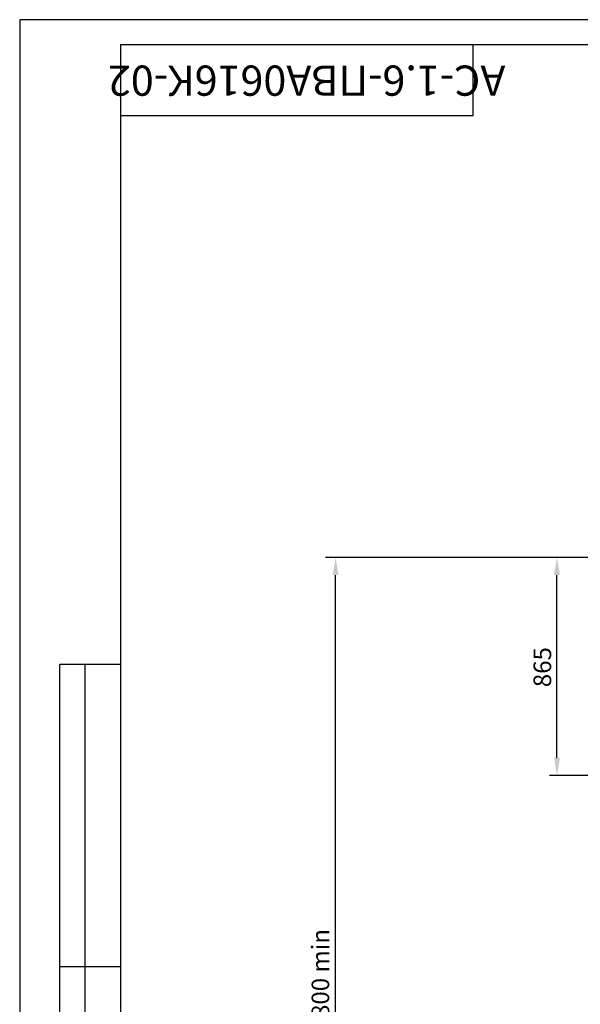
# Model space of a CAD drawing. Extents: x 1551 to 2193, y 245 to 1505.
# Drawn here: x 1551 to 1662, y 1310 to 1505 of the extents above; entities that cross this region are included whole.
import ezdxf
from ezdxf.enums import TextEntityAlignment as Align

# ---------------------------------------------------------------- set-up
doc = ezdxf.new("R2010")
doc.units = 0
doc.layers.get('0').update_dxf_attribs({"linetype": 'CONTINUOUS'})
doc.layers.get('Defpoints').update_dxf_attribs({"linetype": 'CONTINUOUS'})
doc.styles.add('GOST', font='GOST_A (SAPR LM)_0.ttf')
doc.styles.add('GOSTW', font='GOST_A (SAPR LM)_1.ttf', dxfattribs={"height": 3.5})
doc.styles.get("Standard").update_dxf_attribs({"font": 'GOST_A (SAPR LM)_1.ttf'})
doc.dimstyles.new('LIFTMACH$0', dxfattribs={"dimtxt": 3.5, "dimasz": 3.5, "dimexe": 1.5, "dimexo": 0, "dimgap": 0.7, "dimtad": 1, "dimtxsty": 'GOST', "dimcen": 0, "dimclrd": 3, "dimclre": 1, "dimclrt": 3, "dimadec": 0, "dimazin": 0, "dimtfac": 1, "dimtmove": 0, "dimatfit": 3, "dimfxl": 1, "dimarcsym": 0})
doc.dimstyles.new('STANDARD$0', dxfattribs={"dimtxt": 3.5, "dimasz": 3.5, "dimexe": 2, "dimexo": 0, "dimgap": 1.25, "dimtad": 1, "dimdec": 3, "dimtxsty": 'Standard', "dimcen": 3.5, "dimclrd": 3, "dimclre": 1, "dimclrt": 3, "dimadec": 0, "dimazin": 2, "dimtfac": 1, "dimtdec": 3, "dimtmove": 0, "dimatfit": 3, "dimfxl": 1, "dimtolj": 1, "dimarcsym": 0})

# ---------------------------------------------------------------- blocks, each defined once
blk = doc.blocks.new('a2_2')
at = {"color": 1, "linetype": 'Continuous'}
for p, q in [((0, 420.14), (0, 0.14)), ((594, 420.14), (0, 420.14))]:
    blk.add_line(p, q, dxfattribs=at)
at = {"linetype": 'Continuous'}
for p, q in [((20, 415.14), (20, 5.14)), ((589, 415.14), (20, 415.14))]:
    blk.add_line(p, q, dxfattribs=at)
at = {"color": 7, "linetype": 'Continuous'}
for p, q in [((90, 401.14), (90, 415.14)), ((20, 401.14), (90, 401.14)), ((8, 172.14), (8, 292.14)), ((20, 292.14), (8, 292.14)), ((13, 172.14), (13, 292.14)), ((20, 232.14), (8, 232.14))]:
    blk.add_line(p, q, dxfattribs=at)
at = {"color": 5, "linetype": 'Continuous', "style": 'GOST'}
blk.add_attdef('НОМЕР(ВЕРХНИЙ)', text='', height=6, rotation=180, dxfattribs=at).set_placement((56.98, 411.04), align=Align.CENTER)
blk.add_attdef('НОМЕР(нижний)', text='', height=6, dxfattribs=at).set_placement((524, 9.21), align=Align.CENTER)
at = {"color": 3, "linetype": 'Continuous', "style": 'GOST'}
blk.add_attdef('ЛИСТ', text='', height=3.5, dxfattribs=at).set_placement((584, 7.21), align=Align.CENTER)
at = {"color": 3, "linetype": 'Continuous', "width": 0.8}
blk.add_attdef('FULPATH', (404.02, 1.13), '', height=3, dxfattribs=at)
blk = doc.blocks.new('*D3298')
at = {"color": 1, "linetype": 'Continuous', "lineweight": -2}
for p, q in [((1675.38, 1398.38), (1656.16, 1398.38)), ((1693.63, 1355.13), (1656.16, 1355.13))]:
    blk.add_line(p, q, dxfattribs=at)
at = {"color": 3, "linetype": 'Continuous', "lineweight": -2}
blk.add_line((1657.66, 1358.63), (1657.66, 1394.88), dxfattribs=at)
at = {"color": 3}
for points in [[(1658.25, 1394.88), (1657.08, 1394.88), (1657.66, 1398.38)], [(1657.08, 1358.63), (1658.25, 1358.63), (1657.66, 1355.13)]]:
    blk.add_solid(points, dxfattribs=at)
at = {"layer": 'Defpoints', "color": 0}
for p in [(1657.66, 1398.38), (1675.38, 1398.38), (1693.63, 1355.13)]:
    blk.add_point(p, dxfattribs=at)
at = {"color": 3, "linetype": 'Continuous', "insert": (1655.21, 1376.61), "char_height": 3.5, "attachment_point": 5, "rotation": 90, "style": 'GOSTW'}
blk.add_mtext('865', dxfattribs=at)
blk = doc.blocks.new('*D3350')
at = {"color": 1, "linetype": 'ByBlock', "lineweight": -2}
for p, q in [((1675.38, 1398.38), (1611.71, 1398.38)), ((1675.38, 1258.38), (1611.71, 1258.38))]:
    blk.add_line(p, q, dxfattribs=at)
at = {"color": 3, "linetype": 'ByBlock', "lineweight": -2}
blk.add_line((1613.71, 1261.88), (1613.71, 1394.88), dxfattribs=at)
at = {"color": 3}
for points in [[(1614.29, 1394.88), (1613.12, 1394.88), (1613.71, 1398.38)], [(1613.12, 1261.88), (1614.29, 1261.88), (1613.71, 1258.38)]]:
    blk.add_solid(points, dxfattribs=at)
at = {"layer": 'Defpoints', "color": 0}
for p in [(1613.71, 1398.38), (1675.38, 1398.38), (1675.38, 1258.38)]:
    blk.add_point(p, dxfattribs=at)
at = {"color": 3, "linetype": 'Continuous', "insert": (1610.7, 1314.47), "char_height": 3.5, "attachment_point": 5, "rotation": 90}
blk.add_mtext('\\A1;{\\A1;2800} min', dxfattribs=at)

msp = doc.modelspace()

# ---------------------------------------------------------------- block references
ref = msp.add_blockref('a2_2', (1551.000001, 1085.000821, 12124.237))
ref.add_attrib('НОМЕР(ВЕРХНИЙ)', 'АС-1.6-ПВА0616К-02', dxfattribs={"color": 3, "linetype": 'Continuous', "height": 6, "rotation": 180, "style": 'GOST'}).set_placement((1607.979582, 1496.044037, 12124.237), align=Align.CENTER)

# ---------------------------------------------------------------- dimensions: what is measured, and where the dimension line sits
at = {"color": 7}
dim = msp.add_linear_dim(base=(1613.706924, 1398.3826, 12124.237), p1=(1675.375681, 1258.3826, 12124.237), p2=(1675.375681, 1398.3826, 12124.237), angle=90, text='{\\A1;<>} min', dimstyle='STANDARD$0', override={"dimdec": 1, "dimlfac": 20, "dimtdec": 1, "dimtfill": 0, "dimtfillclr": 0, "dimarcsym": 1}, dxfattribs=at)
dim.commit()
dim.dimension.update_dxf_attribs({"geometry": '*D3350', "text_midpoint": (1613.706924, 1314.473405, 12124.237), "dimtype": 160})
at = {"color": 7, "linetype": 'Continuous'}
dim = msp.add_linear_dim(base=(1657.664033, 1398.3826, 12124.237), p1=(1693.625145, 1355.1326, 12124.237), p2=(1675.375681, 1398.3826, 12124.237), angle=90, dimstyle='LIFTMACH$0', override={"dimlfac": 20, "dimtxsty": 'GOSTW', "dimarcsym": 1}, dxfattribs=at)
dim.commit()
dim.dimension.update_dxf_attribs({"geometry": '*D3298', "text_midpoint": (1657.664033, 1376.606003, 12124.237), "dimtype": 160})

doc.saveas('drawing.dxf')
